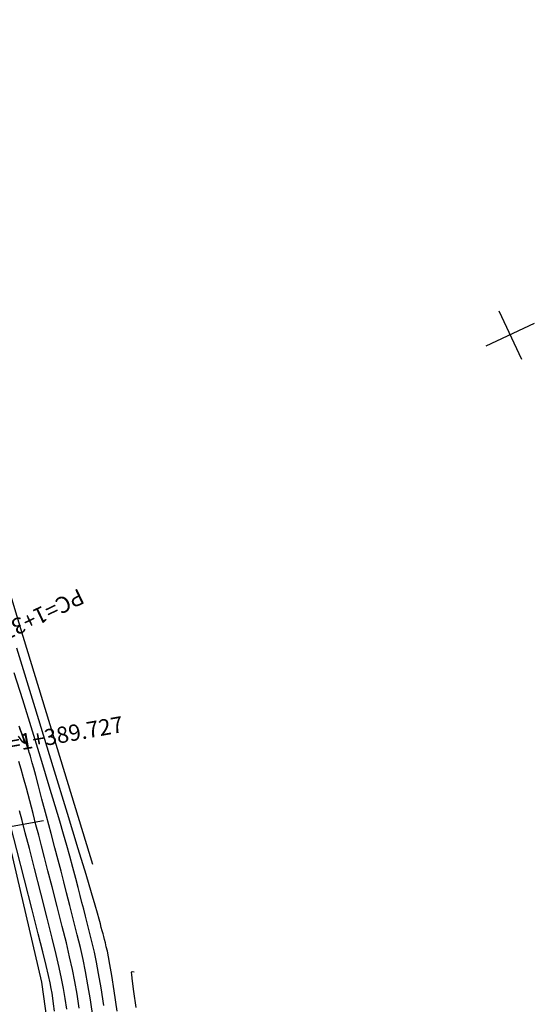
# Model space of a CAD drawing. Units: millimetres. Extents: x 14521 to 17178, y 12954 to 17813.
# Drawn here: x 15860 to 15923, y 13937 to 14059 of the extents above; entities that cross this region are included whole.
import ezdxf
from ezdxf.enums import TextEntityAlignment as Align

# ---------------------------------------------------------------- set-up
doc = ezdxf.new("R2010")
doc.units = ezdxf.units.MM
for name, color, linetype in [('camino-vereda', 1, 'Continuous'), ('CVL_ANOT_CURVH', 7, 'Continuous'), ('CVL_CURV_D', 6, 'Continuous'), ('CVL_CURV_G', 5, 'Continuous'), ('CVL_EST', 6, 'Continuous'), ('CVL_RETUTM', 8, 'Continuous')]:
    doc.layers.add(name, color=color, linetype=linetype)
doc.styles.add('MONOTXT4', font='MONOTXT4.shx')

msp = doc.modelspace()

# ---------------------------------------------------------------- linework, layer by layer
at = {"layer": 'camino-vereda', "color": 4, "elevation": 1921.86}
msp.add_lwpolyline([(15715, 14140.54), (15740.59, 14133.56), (15771.47, 14132.97), (15789.64, 14115.94), (15795.54, 14099.87), (15810.41, 14075.35), (15819.33, 14052.88), (15828.25, 14036.51), (15834.93, 14014.08), (15846.65, 13991.17), (15856.07, 13966.27), (15862.21, 13940.06), (15866.06, 13912.26), (15873.47, 13876.91), (15869.97, 13865.03), (15872.06, 13849.69), (15863.56, 13837.76)], dxfattribs=at)
at = {"layer": 'CVL_CURV_D', "color": 8, "linetype": 'Continuous'}
for points, elevation in [([(15856.92, 13992.56), (15859.62, 13983.74), (15868.52, 13954.66)], 1916), ([(15871.56, 13936.49), (15871.18, 13939.01), (15870.88, 13940.89), (15870.66, 13942.24), (15870.49, 13943.2), (15870.34, 13943.9), (15870.21, 13944.45), (15870.09, 13944.93), (15869.98, 13945.34), (15869.89, 13945.71), (15869.8, 13946.06), (15869.7, 13946.43), (15869.59, 13946.83), (15869.47, 13947.3), (15869.32, 13947.87), (15869.12, 13948.58), (15868.83, 13949.59), (15868.38, 13951.11), (15867.7, 13953.37), (15866.73, 13956.56), (15865.4, 13960.92), (15863.65, 13966.65), (15861.41, 13973.96), (15859.14, 13981.34)], 1917), ([(15869.91, 13937.19), (15869.56, 13939.39), (15869.26, 13941.14), (15869, 13942.56), (15868.75, 13943.78), (15868.48, 13944.92), (15868.19, 13946.1), (15867.89, 13947.25), (15867.64, 13948.22), (15867.42, 13949.09), (15867.2, 13949.92), (15866.97, 13950.79), (15866.72, 13951.75), (15866.43, 13952.87), (15866.07, 13954.22), (15865.69, 13955.62), (15865.33, 13956.95), (15864.93, 13958.34), (15864.47, 13959.94), (15863.89, 13961.87), (15863.16, 13964.28), (15862.24, 13967.31), (15861.08, 13971.09), (15859.89, 13974.95), (15858.83, 13978.29)], 1918), ([(15859.44, 13971.6), (15859.53, 13971.32), (15859.68, 13970.89), (15859.9, 13970.28), (15860.07, 13969.74), (15860.08, 13969.53), (15859.86, 13969.74), (15859.37, 13970.44)], 1919), ([(15868.6, 13935.63), (15868.25, 13937.89), (15867.94, 13939.76), (15867.64, 13941.39), (15867.34, 13942.87), (15867.01, 13944.35), (15866.62, 13945.93), (15866.16, 13947.75), (15865.7, 13949.56), (15865.3, 13951.09), (15864.95, 13952.47), (15864.61, 13953.78), (15864.25, 13955.15), (15863.85, 13956.66), (15863.38, 13958.43), (15862.82, 13960.56), (15862.26, 13962.67), (15861.82, 13964.32), (15861.49, 13965.58), (15861.24, 13966.51), (15861.05, 13967.18), (15860.93, 13967.64), (15860.83, 13967.97), (15860.76, 13968.22), (15860.69, 13968.44), (15860.62, 13968.64), (15860.55, 13968.85), (15860.47, 13969.08), (15860.37, 13969.35), (15860.23, 13969.68), (15860.07, 13970.1), (15859.86, 13970.62), (15859.66, 13971.12), (15859.51, 13971.47), (15859.43, 13971.67)], 1919), ([(15863.81, 13936.49), (15863.69, 13937.41), (15863.59, 13938.1), (15863.5, 13938.7), (15863.41, 13939.29), (15863.27, 13939.98), (15863.07, 13940.89), (15862.78, 13942.13), (15862.36, 13943.82), (15861.79, 13946.06), (15861.04, 13948.99), (15860.09, 13952.7), (15859.14, 13956.41), (15858.4, 13959.31), (15857.83, 13961.5), (15857.42, 13963.11), (15857.13, 13964.23), (15856.94, 13964.96), (15856.82, 13965.42), (15856.74, 13965.72), (15856.55, 13966.46)], 1922), ([(15865.34, 13936.76), (15865.14, 13938.07), (15864.93, 13939.28), (15864.69, 13940.52), (15864.4, 13941.88), (15864.02, 13943.5), (15863.53, 13945.49), (15862.9, 13947.97), (15862.12, 13951.05), (15861.33, 13954.12), (15860.7, 13956.57), (15860.2, 13958.5), (15859.81, 13960.02), (15859.5, 13961.23)], 1921), ([(15873.91, 13936.96), (15873.61, 13938.91), (15873.43, 13940.21), (15873.35, 13940.97), (15873.34, 13941.32), (15873.4, 13941.4), (15873.63, 13941.35)], 1916)]:
    msp.add_lwpolyline(points, dxfattribs=dict(at, elevation=elevation))
at = {"layer": 'CVL_CURV_G', "color": 16, "linetype": 'Continuous', "elevation": 1920}
msp.add_lwpolyline([(15866.87, 13936.85), (15866.59, 13938.59), (15866.31, 13940.14), (15866.02, 13941.63), (15865.68, 13943.19), (15865.27, 13944.92), (15864.76, 13946.95), (15864.14, 13949.4), (15863.51, 13951.84), (15863, 13953.84), (15862.57, 13955.49), (15862.2, 13956.92), (15861.86, 13958.23), (15861.52, 13959.51), (15861.16, 13960.89), (15860.74, 13962.47), (15860.33, 13964.02), (15859.98, 13965.3), (15859.67, 13966.38), (15859.38, 13967.33)], dxfattribs=at)
at = {"layer": 'CVL_EST', "color": 8, "linetype": 'Continuous'}
msp.add_line((15862.45, 13959.99), (15842.76, 13956.49), dxfattribs=at)
at = {"layer": 'CVL_RETUTM', "color": 8, "linetype": 'Continuous'}
for p, q in [((15918.7, 14022.99), (15921.49, 14017.01)), ((15923.09, 14021.4), (15917.11, 14018.61))]:
    msp.add_line(p, q, dxfattribs=at)

# ---------------------------------------------------------------- texts
at = {"layer": 'CVL_ANOT_CURVH', "color": 7, "style": 'MONOTXT4'}
msp.add_text('PC=1+378.889', height=2, rotation=205.5284, dxfattribs=at).set_placement((15851.15, 13980.17), align=Align.MIDDLE_RIGHT)
msp.add_text('PT=1+389.727', height=2, rotation=10.0845, dxfattribs=at).set_placement((15854.78, 13968.86), align=Align.MIDDLE_LEFT)

doc.saveas('drawing.dxf')
